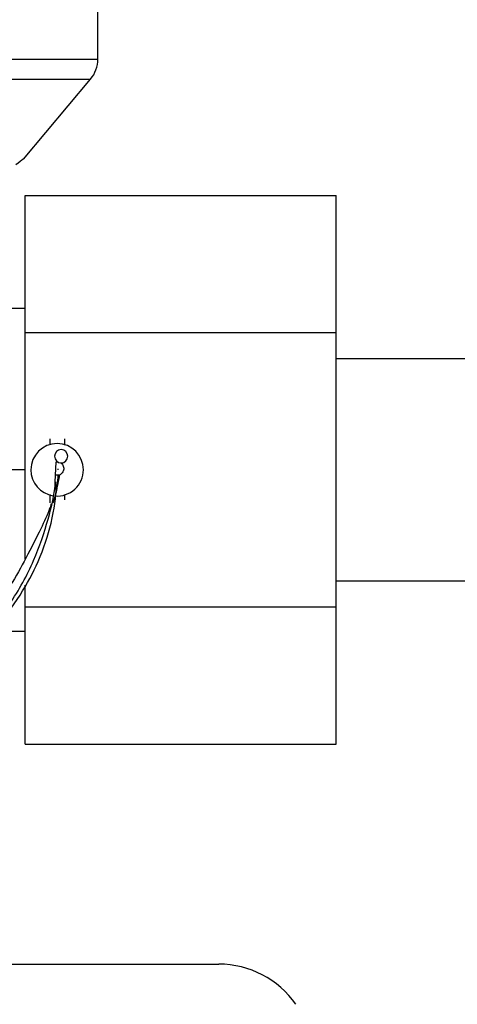
# Model space of a CAD drawing. Extents: x 0.9 to 31, y 3.7 to 20.8.
# Drawn here: x 7.2 to 7.3, y 9.4 to 9.6 of the extents above; entities that cross this region are included whole.
import ezdxf

# ---------------------------------------------------------------- set-up
doc = ezdxf.new("R2010")
doc.units = 0
doc.header["$MEASUREMENT"] = 0
doc.layers.get('0').update_dxf_attribs({"linetype": 'CONTINUOUS'})

msp = doc.modelspace()

# ---------------------------------------------------------------- linework, layer by layer
at = {"color": 7, "linetype": 'Continuous'}
for p, q in [((7.232788479560145, 9.630105545573985), (7.232788479560145, 9.649787174539961)), ((7.197099158701056, 9.630105545573985), (7.232788479560145, 9.630105545573985)), ((7.197938452729077, 9.625676890782703), (7.231176581038326, 9.625676890782703)), ((7.216292126717961, 9.607938288872605), (7.231176581038326, 9.625676890782703)), ((7.21671236407458, 9.569467292650197), (7.21671236407458, 9.599875757217127)), ((7.21671236407458, 9.599875757217127), (7.285610001869855, 9.599875757217127)), ((7.285610001869855, 9.569467292650197), (7.285610001869855, 9.599875757217127)), ((7.21671236407458, 9.57481998293891), (7.195879030741168, 9.57481998293891)), ((7.21671236407458, 9.569467292650197), (7.285610001869855, 9.569467292650197)), ((7.21671236407458, 9.519259308452183), (7.21671236407458, 9.569467292650197)), ((7.285610001869855, 9.508650363516338), (7.285610001869855, 9.569467292650197)), ((7.331361314205813, 9.563665127295867), (7.285610001869855, 9.563665127295867)), ((7.222125749901273, 9.545937569543588), (7.222125749901273, 9.544568812968063)), ((7.223350793506845, 9.53631317337237), (7.223517911541533, 9.540834915753944)), ((7.21671236407458, 9.539058828083268), (7.195879030741168, 9.539058828083268)), ((7.223991188491742, 9.537830375709335), (7.223407653575507, 9.537851646361036)), ((7.222125749901273, 9.533582329139309), (7.222125749901273, 9.531759767697888)), ((7.225406589796285, 9.533548843198473), (7.225406589796285, 9.532413557253399)), ((7.285610001869855, 9.51445252887067), (7.331361314205813, 9.51445252887067)), ((7.21671236407458, 9.508650363516338), (7.21671236407458, 9.513450175670634)), ((7.21671236407458, 9.47824189894941), (7.21671236407458, 9.508650363516338)), ((7.21671236407458, 9.508650363516338), (7.285610001869855, 9.508650363516338)), ((7.285610001869855, 9.47824189894941), (7.285610001869855, 9.508650363516338)), ((7.210783407671668, 9.503297673227625), (7.21671236407458, 9.503297673227625)), ((7.21671236407458, 9.47824189894941), (7.285610001869855, 9.47824189894941)), ((7.03044267903521, 9.42944596719088), (7.259609345701877, 9.42944596719088))]:
    msp.add_line(p, q, dxfattribs=at)
for centre, radius, start, end in [((7.225898715780616, 9.63010554557385), 0.006889763779526951, 320.0000000000064, 1.122695818440736e-09), ((7.223766169848779, 9.539058828083268), 0.005823490813648746, 0, 180), ((7.224656700345647, 9.542053229286715), 0.001476377952756458, 0, 180), ((7.224656700345647, 9.542053229286715), 0.001476377952756458, 180, 0), ((7.223766169848779, 9.539058828083268), 0.005823490813649406, 180, 260.9519027036954), ((7.223766169848779, 9.539058828083268), 0.005823490813649987, 265.3008747975364, 0), ((7.259609345701877, 9.408612633857546), 0.02083333333333393, 34.92728359499028, 90)]:
    msp.add_arc(centre, radius, start, end, dxfattribs=at)
for points, knots in [([(7.216247579571362, 9.607975668366887), (7.216285389097583, 9.60800598253258), (7.21638100132552, 9.608082640592334), (7.215302507748553, 9.60721734446498), (7.214650500741921, 9.606694226710832)], [0, 0, 0, 0, 0.3954465556810837, 1, 1, 1, 1]), ([(7.225406589796285, 9.545937569543588), (7.225406589796299, 9.545410358424732), (7.225406589796314, 9.544874703897733), (7.225406589796284, 9.544540593537624), (7.225406589796285, 9.544535327027228)], [0, 0, 0, 0, 0.9842372131319768, 0.9999999999999999, 0.9999999999999999, 0.9999999999999999, 0.9999999999999999]), ([(7.223517911541533, 9.540834915753944), (7.223568883322001, 9.540842607408718), (7.223659649202832, 9.540856304003464), (7.22375140200109, 9.540856677868303), (7.223791628791479, 9.54085684178028)], [0, 0, 0, 0, 0.5615742391339862, 1, 1, 1, 1]), ([(7.22461236756974, 9.540577517097812), (7.224723645470364, 9.540480231795698), (7.224947693829643, 9.540284356314594), (7.225150468593925, 9.539880813762364), (7.225245854273965, 9.539443148654652), (7.225206973215901, 9.53899611567142), (7.225053365022777, 9.538574413896127), (7.224781551725053, 9.538219071354607), (7.224421204570652, 9.537946893816514), (7.224134518385128, 9.53786921269404), (7.223991188491742, 9.537830375709335)], [0, 0, 0, 0, 0.1243007593599345, 0.2502687508999633, 0.3747693833203911, 0.5001992455083593, 0.6254523298078423, 0.7501304583971948, 0.8750767334922741, 1, 1, 1, 1]), ([(7.22407288518405, 9.539087941953724), (7.224036375704931, 9.539097373050069), (7.223982619280966, 9.539111259361945), (7.223895415095765, 9.539116558644741), (7.223867436936849, 9.53911825884039)], [0, 0, 0, 0, 0.6791649523136792, 1, 1, 1, 1]), ([(7.142798777649464, 9.44724530166814), (7.142805643955549, 9.447290568503526), (7.142894900483974, 9.447879001429342), (7.144037824153159, 9.449516591784523), (7.14645149578036, 9.452240213008004), (7.14996643317002, 9.455454217352777), (7.155016399664212, 9.459611405841313), (7.162081416392848, 9.465013059285797), (7.170749207435182, 9.471441718820401), (7.179716241634423, 9.478140298965624), (7.188712250369868, 9.485120379168917), (7.197414939415157, 9.492312943225645), (7.205931652337735, 9.50020234321312), (7.213486919712771, 9.508915399039676), (7.218888029232521, 9.51894489209941), (7.221921695452489, 9.52811380703931), (7.223298807739526, 9.534129807381756), (7.223345168038922, 9.536076907640814), (7.223350793506845, 9.53631317337237)], [0, 0, 0, 0, 0.004990759754352789, 0.06487591498603565, 0.1162009731786325, 0.1613792188723606, 0.2029393139171399, 0.2633091718143765, 0.3264438691808969, 0.3948588485623514, 0.4686205387293799, 0.5463645512894927, 0.6260791101501617, 0.721130348740751, 0.8128877185741114, 0.9015850363197244, 0.988058096504338, 1, 1, 1, 1]), ([(7.149935225586724, 9.452789709960017), (7.15091105717263, 9.45359164558243), (7.152752161059504, 9.45510465952128), (7.156476809740659, 9.457910767194587), (7.161308514308867, 9.46156540226108), (7.167244934981526, 9.466104963658408), (7.174632386463958, 9.471684685849981), (7.182192234920709, 9.477523592187607), (7.19002980064144, 9.483870479967958), (7.197391086854254, 9.490308257754888), (7.204149187185395, 9.496852255489406), (7.210329222711938, 9.503738449420936), (7.215550400950454, 9.51094178756198), (7.220031506648171, 9.519109097040623), (7.222815354223855, 9.52775312464171), (7.223593351170748, 9.533681990550221), (7.223558940454249, 9.53600611250256), (7.223553657283447, 9.536362941260887)], [0, 0, 0, 0, 0.04612522578898906, 0.08702457853346107, 0.1235742624143532, 0.1870510388755434, 0.241748537681183, 0.3163856991259883, 0.3923459859467258, 0.4695629573738758, 0.5490711145163196, 0.6291541074486716, 0.7142087641865276, 0.7918716012910204, 0.8812387112322768, 0.9817662566435083, 1, 1, 1, 1]), ([(7.222914986366214, 9.531762366499311), (7.223011293874719, 9.532053774459689), (7.223904274692496, 9.53475576231925), (7.223950208563982, 9.536380692969537), (7.223991188491742, 9.537830375709335)], [0, 0, 0, 0, 0.107849470657272, 1, 1, 1, 1]), ([(7.224253478040023, 9.537815411449206), (7.224129510737495, 9.536926847302658), (7.223996549896391, 9.53597381990036), (7.223507841184574, 9.534553645760898), (7.223474784680007, 9.534457584463457)], [0, 0, 0, 0, 0.9323594939718389, 1, 1, 1, 1]), ([(7.222479957893801, 9.53154020377178), (7.222361463444186, 9.531180565839847), (7.221809848885462, 9.529506381776672), (7.219903362977228, 9.525436456119088), (7.217079960212535, 9.51987865543676), (7.213430221309491, 9.513120627677445), (7.208548081740259, 9.506143263342544), (7.202439988249592, 9.49928954499821), (7.195739878516137, 9.492766396868705), (7.18850618203718, 9.486432374190866), (7.180828533669096, 9.480166614856241), (7.173360985404122, 9.474387473011728), (7.166025537910106, 9.468819895629883), (7.159968794328408, 9.464270813235018), (7.154766939904005, 9.460057060123749), (7.150726297505483, 9.456505656666106), (7.148795904682941, 9.454509345720554), (7.147815685946708, 9.45349565494771)], [0, 0, 0, 0, 0.01799530172372606, 0.0837716066152436, 0.1737863455090458, 0.2527138533423431, 0.3399619381766557, 0.4223080294594159, 0.5043214852473266, 0.5841663414775972, 0.6629241755377046, 0.7409203861524406, 0.798189476980982, 0.8652391098987702, 0.9054115319961851, 0.9519696781472384, 1, 1, 1, 1])]:
    msp.add_open_spline(points, degree=3, knots=knots, dxfattribs=at)

doc.saveas('drawing.dxf')
